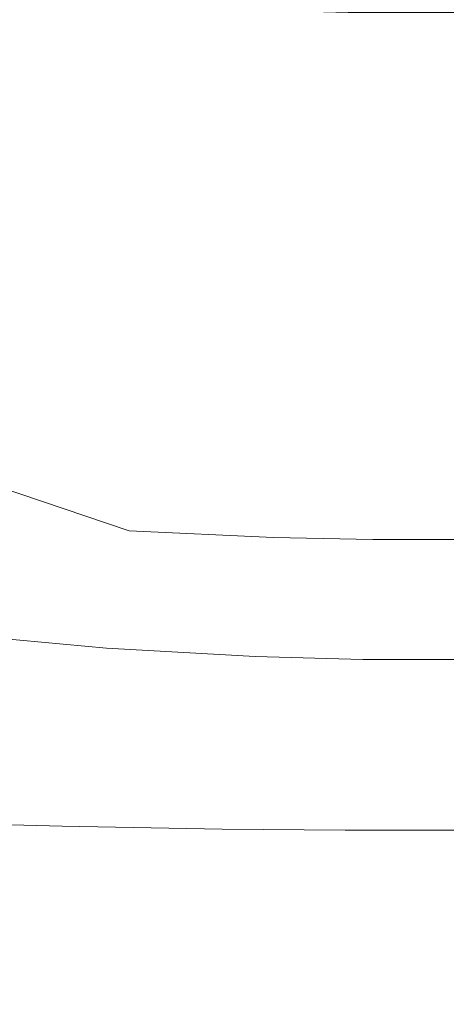
# Model space of a CAD drawing. Extents: x -181 to 181, y -509 to 0.
# Drawn here: x -24 to 0, y -482 to -428 of the extents above; entities that cross this region are included whole.
import ezdxf

# ---------------------------------------------------------------- set-up
doc = ezdxf.new("R2010")
doc.units = 0
doc.header["$LTSCALE"] = 500
doc.header["$MEASUREMENT"] = 0
doc.layers.add('EXC-CERAMIKA', color=7, linetype='Continuous')
doc.layers.add('EXC-DESKA', color=7, linetype='Continuous')

msp = doc.modelspace()

# ---------------------------------------------------------------- linework, layer by layer
at = {"layer": 'EXC-CERAMIKA', "lineweight": 0}
for points, invisible_edges in [([(-25.4, -418.378, -274.099), (-18.125, -430.688, -258.411), (-27.036, -430.229, -258.35), (-25.4, -418.378, -274.099)], 15), ([(-18.125, -430.688, -258.411), (-25.4, -418.378, -274.099), (-16.905, -418.797, -274.155), (-18.125, -430.688, -258.411)], 15), ([(-16.905, -418.797, -274.155), (-10.283, -430.977, -258.451), (-18.125, -430.688, -258.411), (-16.905, -418.797, -274.155)], 15), ([(-10.283, -430.977, -258.451), (-16.905, -418.797, -274.155), (-9.462, -419.071, -274.2), (-10.283, -430.977, -258.451)], 15), ([(-9.462, -419.071, -274.2), (-4.601, -431.074, -258.465), (-10.283, -430.977, -258.451), (-9.462, -419.071, -274.2)], 15), ([(-4.601, -431.074, -258.465), (-9.462, -419.071, -274.2), (-4.189, -419.162, -274.215), (-4.601, -431.074, -258.465)], 15), ([(-4.189, -419.162, -274.215), (4.601, -431.074, -258.465), (-4.601, -431.074, -258.465), (-4.189, -419.162, -274.215)], 15), ([(4.189, -419.162, -274.215), (4.601, -431.074, -258.465), (-4.189, -419.162, -274.215), (4.189, -419.162, -274.215)], 15), ([(-18.351, -439.714, -94.546), (-26.502, -425.863, -107.637), (-26.831, -438.916, -94.479), (-18.351, -439.714, -94.546)], 15), ([(-26.502, -425.863, -107.637), (-18.351, -439.714, -94.546), (-18.692, -426.742, -107.737), (-26.502, -425.863, -107.637)], 15), ([(-10.943, -440.114, -94.585), (-18.692, -426.742, -107.737), (-18.351, -439.714, -94.546), (-10.943, -440.114, -94.585)], 15), ([(-18.692, -426.742, -107.737), (-10.943, -440.114, -94.585), (-11.66, -427.203, -107.79), (-18.692, -426.742, -107.737)], 15), ([(-11.66, -427.203, -107.79), (-5.084, -440.247, -94.597), (-5.59, -427.357, -107.807), (-11.66, -427.203, -107.79)], 11), ([(-5.084, -440.247, -94.597), (-11.66, -427.203, -107.79), (-10.943, -440.114, -94.585), (-5.084, -440.247, -94.597)], 15), ([(-5.59, -427.357, -107.807), (-5.084, -440.247, -94.597), (5.59, -427.357, -107.807), (-5.59, -427.357, -107.807)], 11), ([(5.59, -427.357, -107.807), (-5.084, -440.247, -94.597), (5.084, -440.247, -94.597), (5.59, -427.357, -107.807)], 15), ([(-27.036, -430.229, -258.35), (-19.373, -442.076, -241.152), (-28.682, -441.631, -241.1), (-27.036, -430.229, -258.35)], 15), ([(-19.373, -442.076, -241.152), (-27.036, -430.229, -258.35), (-18.125, -430.688, -258.411), (-19.373, -442.076, -241.152)], 15), ([(-18.125, -430.688, -258.411), (-11.135, -442.34, -241.181), (-19.373, -442.076, -241.152), (-18.125, -430.688, -258.411)], 15), ([(-11.135, -442.34, -241.181), (-18.125, -430.688, -258.411), (-10.283, -430.977, -258.451), (-11.135, -442.34, -241.181)], 15), ([(-10.283, -430.977, -258.451), (-5.033, -442.428, -241.19), (-11.135, -442.34, -241.181), (-10.283, -430.977, -258.451)], 15), ([(-5.033, -442.428, -241.19), (-10.283, -430.977, -258.451), (-4.601, -431.074, -258.465), (-5.033, -442.428, -241.19)], 15), ([(-4.601, -431.074, -258.465), (5.033, -442.428, -241.19), (-5.033, -442.428, -241.19), (-4.601, -431.074, -258.465)], 15), ([(5.033, -442.428, -241.19), (-4.601, -431.074, -258.465), (4.601, -431.074, -258.465), (5.033, -442.428, -241.19)], 15), ([(-17.868, -448.781, -84.672), (-26.831, -438.916, -94.479), (-26.887, -448.038, -84.625), (-17.868, -448.781, -84.672)], 15), ([(-26.831, -438.916, -94.479), (-17.868, -448.781, -84.672), (-18.351, -439.714, -94.546), (-26.831, -438.916, -94.479)], 15), ([(-9.757, -453.776, -79.634), (-18.351, -439.714, -94.546), (-17.868, -448.781, -84.672), (-9.757, -453.776, -79.634)], 15), ([(-18.351, -439.714, -94.546), (-9.757, -453.776, -79.634), (-10.943, -440.114, -94.585), (-18.351, -439.714, -94.546)], 15), ([(-10.943, -440.114, -94.585), (-4.283, -453.893, -79.641), (-5.084, -440.247, -94.597), (-10.943, -440.114, -94.585)], 15), ([(-4.283, -453.893, -79.641), (-10.943, -440.114, -94.585), (-9.757, -453.776, -79.634), (-4.283, -453.893, -79.641)], 15), ([(4.283, -453.893, -79.641), (-5.084, -440.247, -94.597), (-4.283, -453.893, -79.641), (4.283, -453.893, -79.641)], 15), ([(4.283, -453.893, -79.641), (5.084, -440.247, -94.597), (-5.084, -440.247, -94.597), (4.283, -453.893, -79.641)], 15), ([(-28.682, -441.631, -241.1), (-20.612, -452.346, -223.7), (-30.259, -451.932, -223.667), (-28.682, -441.631, -241.1)], 15), ([(-20.612, -452.346, -223.7), (-28.682, -441.631, -241.1), (-19.373, -442.076, -241.152), (-20.612, -452.346, -223.7)], 15), ([(-19.373, -442.076, -241.152), (-11.994, -452.573, -223.72), (-20.612, -452.346, -223.7), (-19.373, -442.076, -241.152)], 15), ([(-11.994, -452.573, -223.72), (-19.373, -442.076, -241.152), (-11.135, -442.34, -241.181), (-11.994, -452.573, -223.72)], 15), ([(-11.135, -442.34, -241.181), (-5.473, -452.649, -223.727), (-11.994, -452.573, -223.72), (-11.135, -442.34, -241.181)], 15), ([(-5.473, -452.649, -223.727), (-11.135, -442.34, -241.181), (-5.033, -442.428, -241.19), (-5.473, -452.649, -223.727)], 15), ([(-5.033, -442.428, -241.19), (5.473, -452.649, -223.727), (-5.473, -452.649, -223.727), (-5.033, -442.428, -241.19)], 15), ([(5.473, -452.649, -223.727), (-5.033, -442.428, -241.19), (5.033, -442.428, -241.19), (5.473, -452.649, -223.727)], 15), ([(-17.614, -453.426, -79.613), (-26.887, -448.038, -84.625), (-26.913, -452.71, -79.583), (-17.614, -453.426, -79.613)], 15), ([(-26.887, -448.038, -84.625), (-17.614, -453.426, -79.613), (-17.868, -448.781, -84.672), (-26.887, -448.038, -84.625)], 15), ([(-9.757, -453.776, -79.634), (-17.868, -448.781, -84.672), (-17.614, -453.426, -79.613), (-9.757, -453.776, -79.634)], 15), ([(-30.259, -451.932, -223.667), (-21.869, -462.224, -204.279), (-31.88, -461.84, -204.265), (-30.259, -451.932, -223.667)], 15), ([(-21.869, -462.224, -204.279), (-30.259, -451.932, -223.667), (-20.612, -452.346, -223.7), (-21.869, -462.224, -204.279)], 15), ([(-20.612, -452.346, -223.7), (-12.851, -462.42, -204.292), (-21.869, -462.224, -204.279), (-20.612, -452.346, -223.7)], 15), ([(-12.851, -462.42, -204.292), (-20.612, -452.346, -223.7), (-11.994, -452.573, -223.72), (-12.851, -462.42, -204.292)], 15), ([(-17.641, -455.848, -77.172), (-26.913, -452.71, -79.583), (-27.084, -455.122, -77.158), (-17.641, -455.848, -77.172)], 15), ([(-26.913, -452.71, -79.583), (-17.641, -455.848, -77.172), (-17.614, -453.426, -79.613), (-26.913, -452.71, -79.583)], 14), ([(-11.994, -452.573, -223.72), (-5.907, -462.486, -204.296), (-12.851, -462.42, -204.292), (-11.994, -452.573, -223.72)], 15), ([(-5.907, -462.486, -204.296), (-11.994, -452.573, -223.72), (-5.473, -452.649, -223.727), (-5.907, -462.486, -204.296)], 15), ([(-5.473, -452.649, -223.727), (5.907, -462.486, -204.296), (-5.907, -462.486, -204.296), (-5.473, -452.649, -223.727)], 15), ([(5.907, -462.486, -204.296), (-5.473, -452.649, -223.727), (5.473, -452.649, -223.727), (5.907, -462.486, -204.296)], 15), ([(-9.701, -456.207, -77.186), (-17.614, -453.426, -79.613), (-17.641, -455.848, -77.172), (-9.701, -456.207, -77.186)], 15), ([(-17.614, -453.426, -79.613), (-9.701, -456.207, -77.186), (-9.757, -453.776, -79.634), (-17.614, -453.426, -79.613)], 15), ([(-9.757, -453.776, -79.634), (-4.233, -456.327, -77.191), (-4.283, -453.893, -79.641), (-9.757, -453.776, -79.634)], 15), ([(-4.233, -456.327, -77.191), (-9.757, -453.776, -79.634), (-9.701, -456.207, -77.186), (-4.233, -456.327, -77.191)], 15), ([(-4.233, -456.327, -77.191), (4.283, -453.893, -79.641), (-4.283, -453.893, -79.641), (-4.233, -456.327, -77.191)], 15), ([(4.283, -453.893, -79.641), (-4.233, -456.327, -77.191), (4.233, -456.327, -77.191), (4.283, -453.893, -79.641)], 15), ([(-17.999, -458.243, -75.152), (-27.084, -455.122, -77.158), (-27.575, -457.467, -75.154), (-17.999, -458.243, -75.152)], 15), ([(-27.084, -455.122, -77.158), (-17.999, -458.243, -75.152), (-17.641, -455.848, -77.172), (-27.084, -455.122, -77.158)], 15), ([(-9.971, -458.639, -75.158), (-17.641, -455.848, -77.172), (-17.999, -458.243, -75.152), (-9.971, -458.639, -75.158)], 15), ([(-17.641, -455.848, -77.172), (-9.971, -458.639, -75.158), (-9.701, -456.207, -77.186), (-17.641, -455.848, -77.172)], 11), ([(-4.377, -458.771, -75.16), (-9.701, -456.207, -77.186), (-9.971, -458.639, -75.158), (-4.377, -458.771, -75.16)], 15), ([(-9.701, -456.207, -77.186), (-4.377, -458.771, -75.16), (-4.233, -456.327, -77.191), (-9.701, -456.207, -77.186)], 11), ([(4.377, -458.771, -75.16), (-4.233, -456.327, -77.191), (-4.377, -458.771, -75.16), (4.377, -458.771, -75.16)], 15), ([(4.377, -458.771, -75.16), (4.233, -456.327, -77.191), (-4.233, -456.327, -77.191), (4.377, -458.771, -75.16)], 13), ([(-18.483, -460.446, -73.498), (-27.575, -457.467, -75.154), (-28.178, -459.606, -73.518), (-18.483, -460.446, -73.498)], 15), ([(-27.575, -457.467, -75.154), (-18.483, -460.446, -73.498), (-17.999, -458.243, -75.152), (-27.575, -457.467, -75.154)], 15), ([(-10.372, -460.885, -73.494), (-17.999, -458.243, -75.152), (-18.483, -460.446, -73.498), (-10.372, -460.885, -73.494)], 15), ([(-17.999, -458.243, -75.152), (-10.372, -460.885, -73.494), (-9.971, -458.639, -75.158), (-17.999, -458.243, -75.152)], 15), ([(-4.601, -461.032, -73.492), (-9.971, -458.639, -75.158), (-10.372, -460.885, -73.494), (-4.601, -461.032, -73.492)], 15), ([(-9.971, -458.639, -75.158), (-4.601, -461.032, -73.492), (-4.377, -458.771, -75.16), (-9.971, -458.639, -75.158)], 15), ([(-4.377, -458.771, -75.16), (-4.601, -461.032, -73.492), (4.377, -458.771, -75.16), (-4.377, -458.771, -75.16)], 15), ([(4.377, -458.771, -75.16), (-4.601, -461.032, -73.492), (4.601, -461.032, -73.492), (4.377, -458.771, -75.16)], 15), ([(-18.89, -462.29, -72.154), (-28.178, -459.606, -73.518), (-28.682, -461.4, -72.194), (-18.89, -462.29, -72.154)], 11), ([(-28.178, -459.606, -73.518), (-18.89, -462.29, -72.154), (-18.483, -460.446, -73.498), (-28.178, -459.606, -73.518)], 15), ([(-10.708, -462.761, -72.137), (-18.483, -460.446, -73.498), (-18.89, -462.29, -72.154), (-10.708, -462.761, -72.137)], 15), ([(-18.483, -460.446, -73.498), (-10.708, -462.761, -72.137), (-10.372, -460.885, -73.494), (-18.483, -460.446, -73.498)], 15), ([(-4.788, -462.918, -72.131), (-10.372, -460.885, -73.494), (-10.708, -462.761, -72.137), (-4.788, -462.918, -72.131)], 11), ([(-10.372, -460.885, -73.494), (-4.788, -462.918, -72.131), (-4.601, -461.032, -73.492), (-10.372, -460.885, -73.494)], 15), ([(4.601, -461.032, -73.492), (-4.788, -462.918, -72.131), (4.788, -462.918, -72.131), (4.601, -461.032, -73.492)], 13), ([(-4.788, -462.918, -72.131), (4.601, -461.032, -73.492), (-4.601, -461.032, -73.492), (-4.788, -462.918, -72.131)], 15), ([(-19.211, -464.003, -69.819), (-28.682, -461.4, -72.194), (-29.071, -463.105, -69.867), (-19.211, -464.003, -69.819)], 15), ([(-28.682, -461.4, -72.194), (-19.211, -464.003, -69.819), (-18.89, -462.29, -72.154), (-28.682, -461.4, -72.194)], 15), ([(-31.88, -461.84, -204.265), (-23.171, -472.44, -181.11), (-33.66, -472.062, -181.106), (-31.88, -461.84, -204.265)], 15), ([(-23.171, -472.44, -181.11), (-31.88, -461.84, -204.265), (-21.869, -462.224, -204.279), (-23.171, -472.44, -181.11)], 15), ([(-21.869, -462.224, -204.279), (-13.694, -472.628, -181.119), (-23.171, -472.44, -181.11), (-21.869, -462.224, -204.279)], 15), ([(-13.694, -472.628, -181.119), (-21.869, -462.224, -204.279), (-12.851, -462.42, -204.292), (-13.694, -472.628, -181.119)], 15), ([(-10.977, -464.483, -69.798), (-18.89, -462.29, -72.154), (-19.211, -464.003, -69.819), (-10.977, -464.483, -69.798)], 15), ([(-18.89, -462.29, -72.154), (-10.977, -464.483, -69.798), (-10.708, -462.761, -72.137), (-18.89, -462.29, -72.154)], 11), ([(-12.851, -462.42, -204.292), (-6.321, -472.69, -181.122), (-13.694, -472.628, -181.119), (-12.851, -462.42, -204.292)], 15), ([(-6.321, -472.69, -181.122), (-12.851, -462.42, -204.292), (-5.907, -462.486, -204.296), (-6.321, -472.69, -181.122)], 15), ([(-6.321, -472.69, -181.122), (-5.907, -462.486, -204.296), (5.907, -462.486, -204.296), (-6.321, -472.69, -181.122)], 15), ([(-6.321, -472.69, -181.122), (5.907, -462.486, -204.296), (6.321, -472.69, -181.122), (-6.321, -472.69, -181.122)], 15), ([(-19.441, -465.814, -65.19), (-29.071, -463.105, -69.867), (-29.329, -464.976, -65.222), (-19.441, -465.814, -65.19)], 15), ([(-29.071, -463.105, -69.867), (-19.441, -465.814, -65.19), (-19.211, -464.003, -69.819), (-29.071, -463.105, -69.867)], 15), ([(-4.939, -464.643, -69.791), (-10.708, -462.761, -72.137), (-10.977, -464.483, -69.798), (-4.939, -464.643, -69.791)], 15), ([(-10.708, -462.761, -72.137), (-4.939, -464.643, -69.791), (-4.788, -462.918, -72.131), (-10.708, -462.761, -72.137)], 15), ([(4.939, -464.643, -69.791), (-4.788, -462.918, -72.131), (-4.939, -464.643, -69.791), (4.939, -464.643, -69.791)], 15), ([(4.939, -464.643, -69.791), (4.788, -462.918, -72.131), (-4.788, -462.918, -72.131), (4.939, -464.643, -69.791)], 15), ([(-11.175, -466.266, -65.187), (-19.211, -464.003, -69.819), (-19.441, -465.814, -65.19), (-11.175, -466.266, -65.187)], 15), ([(-19.211, -464.003, -69.819), (-11.175, -466.266, -65.187), (-10.977, -464.483, -69.798), (-19.211, -464.003, -69.819)], 15), ([(-5.052, -466.417, -65.186), (-10.977, -464.483, -69.798), (-11.175, -466.266, -65.187), (-5.052, -466.417, -65.186)], 15), ([(-10.977, -464.483, -69.798), (-5.052, -466.417, -65.186), (-4.939, -464.643, -69.791), (-10.977, -464.483, -69.798)], 15), ([(-4.939, -464.643, -69.791), (-5.052, -466.417, -65.186), (4.939, -464.643, -69.791), (-4.939, -464.643, -69.791)], 15), ([(4.939, -464.643, -69.791), (-5.052, -466.417, -65.186), (5.052, -466.417, -65.186), (4.939, -464.643, -69.791)], 15), ([(-19.461, -467.474, -58.871), (-29.329, -464.976, -65.222), (-29.377, -466.717, -58.891), (-19.461, -467.474, -58.871)], 15), ([(-29.329, -464.976, -65.222), (-19.461, -467.474, -58.871), (-19.441, -465.814, -65.19), (-29.329, -464.976, -65.222)], 15), ([(-11.178, -467.893, -58.878), (-19.441, -465.814, -65.19), (-19.461, -467.474, -58.871), (-11.178, -467.893, -58.878)], 15), ([(-19.441, -465.814, -65.19), (-11.178, -467.893, -58.878), (-11.175, -466.266, -65.187), (-19.441, -465.814, -65.19)], 15), ([(-5.05, -468.032, -58.88), (-11.175, -466.266, -65.187), (-11.178, -467.893, -58.878), (-5.05, -468.032, -58.88)], 15), ([(-11.175, -466.266, -65.187), (-5.05, -468.032, -58.88), (-5.052, -466.417, -65.186), (-11.175, -466.266, -65.187)], 15), ([(5.05, -468.032, -58.88), (-5.052, -466.417, -65.186), (-5.05, -468.032, -58.88), (5.05, -468.032, -58.88)], 15), ([(5.05, -468.032, -58.88), (5.052, -466.417, -65.186), (-5.052, -466.417, -65.186), (5.05, -468.032, -58.88)], 15), ([(-29.377, -466.717, -58.891), (-19.153, -468.735, -51.466), (-19.461, -467.474, -58.871), (-29.377, -466.717, -58.891)], 15), ([(-19.153, -468.735, -51.466), (-29.377, -466.717, -58.891), (-29.135, -468.032, -51.508), (-19.153, -468.735, -51.466)], 15), ([(-20.139, -468.09, -26.864), (-29.867, -467.424, -30.853), (-30.096, -467.697, -26.884), (-20.139, -468.09, -26.864)], 15), ([(-20.003, -467.848, -30.823), (-29.751, -467.629, -32.799), (-29.867, -467.424, -30.853), (-20.003, -467.848, -30.823)], 15), ([(-29.867, -467.424, -30.853), (-20.139, -468.09, -26.864), (-20.003, -467.848, -30.823), (-29.867, -467.424, -30.853)], 15), ([(-10.86, -469.141, -51.444), (-19.461, -467.474, -58.871), (-19.153, -468.735, -51.466), (-10.86, -469.141, -51.444)], 15), ([(-19.461, -467.474, -58.871), (-10.86, -469.141, -51.444), (-11.178, -467.893, -58.878), (-19.461, -467.474, -58.871)], 15), ([(-20.465, -468.817, -19.353), (-30.096, -467.697, -26.884), (-30.511, -468.485, -19.363), (-20.465, -468.817, -19.353)], 15), ([(-30.096, -467.697, -26.884), (-20.465, -468.817, -19.353), (-20.139, -468.09, -26.864), (-30.096, -467.697, -26.884)], 15), ([(-29.751, -467.629, -32.799), (-20.003, -467.848, -30.823), (-19.961, -468.093, -32.767), (-29.751, -467.629, -32.799)], 15), ([(-19.961, -468.093, -32.767), (-29.676, -468.275, -34.253), (-29.751, -467.629, -32.799), (-19.961, -468.093, -32.767)], 15), ([(-29.676, -468.275, -34.253), (-19.961, -468.093, -32.767), (-19.919, -468.829, -34.229), (-29.676, -468.275, -34.253)], 15), ([(-29.135, -468.032, -51.508), (-18.881, -469.579, -44.976), (-19.153, -468.735, -51.466), (-29.135, -468.032, -51.508)], 15), ([(-18.881, -469.579, -44.976), (-29.135, -468.032, -51.508), (-28.906, -468.907, -45.043), (-18.881, -469.579, -44.976)], 15), ([(-12.012, -469.014, -19.347), (-20.139, -468.09, -26.864), (-20.465, -468.817, -19.353), (-12.012, -469.014, -19.347)], 15), ([(-11.779, -468.339, -26.851), (-20.003, -467.848, -30.823), (-20.139, -468.09, -26.864), (-11.779, -468.339, -26.851)], 15), ([(-20.139, -468.09, -26.864), (-12.012, -469.014, -19.347), (-11.779, -468.339, -26.851), (-20.139, -468.09, -26.864)], 15), ([(-20.003, -467.848, -30.823), (-11.779, -468.339, -26.851), (-11.73, -468.129, -30.806), (-20.003, -467.848, -30.823)], 15), ([(-11.73, -468.129, -30.806), (-19.961, -468.093, -32.767), (-20.003, -467.848, -30.823), (-11.73, -468.129, -30.806)], 15), ([(-19.961, -468.093, -32.767), (-11.73, -468.129, -30.806), (-11.755, -468.405, -32.747), (-19.961, -468.093, -32.767)], 15), ([(-11.755, -468.405, -32.747), (-19.919, -468.829, -34.229), (-19.961, -468.093, -32.767), (-11.755, -468.405, -32.747)], 15), ([(-11.178, -467.893, -58.878), (-4.858, -469.277, -51.437), (-5.05, -468.032, -58.88), (-11.178, -467.893, -58.878)], 15), ([(-4.858, -469.277, -51.437), (-11.178, -467.893, -58.878), (-10.86, -469.141, -51.444), (-4.858, -469.277, -51.437)], 15), ([(-5.05, -468.032, -58.88), (-4.858, -469.277, -51.437), (5.05, -468.032, -58.88), (-5.05, -468.032, -58.88)], 15), ([(5.05, -468.032, -58.88), (-4.858, -469.277, -51.437), (4.858, -469.277, -51.437), (5.05, -468.032, -58.88)], 15), ([(-20.806, -469.681, -11.736), (-30.511, -468.485, -19.363), (-30.937, -469.407, -11.737), (-20.806, -469.681, -11.736)], 15), ([(-30.511, -468.485, -19.363), (-20.806, -469.681, -11.736), (-20.465, -468.817, -19.353), (-30.511, -468.485, -19.363)], 15), ([(-19.919, -468.829, -34.229), (-29.587, -468.973, -35.644), (-29.676, -468.275, -34.253), (-19.919, -468.829, -34.229)], 15), ([(-19.919, -468.829, -34.229), (-11.755, -468.405, -32.747), (-11.744, -469.187, -34.214), (-19.919, -468.829, -34.229)], 15), ([(-5.517, -469.08, -19.344), (-11.779, -468.339, -26.851), (-12.012, -469.014, -19.347), (-5.517, -469.08, -19.344)], 15), ([(-11.779, -468.339, -26.851), (-5.383, -468.223, -30.8), (-11.73, -468.129, -30.806), (-11.779, -468.339, -26.851)], 15), ([(-5.383, -468.223, -30.8), (-11.779, -468.339, -26.851), (-5.395, -468.422, -26.847), (-5.383, -468.223, -30.8)], 15), ([(-11.779, -468.339, -26.851), (-5.517, -469.08, -19.344), (-5.395, -468.422, -26.847), (-11.779, -468.339, -26.851)], 15), ([(-11.73, -468.129, -30.806), (-5.412, -468.509, -32.741), (-11.755, -468.405, -32.747), (-11.73, -468.129, -30.806)], 15), ([(-11.755, -468.405, -32.747), (-5.412, -469.306, -34.209), (-11.744, -469.187, -34.214), (-11.755, -468.405, -32.747)], 15), ([(-5.412, -469.306, -34.209), (-11.755, -468.405, -32.747), (-5.412, -468.509, -32.741), (-5.412, -469.306, -34.209)], 15), ([(-5.412, -468.509, -32.741), (-11.73, -468.129, -30.806), (-5.383, -468.223, -30.8), (-5.412, -468.509, -32.741)], 15), ([(-5.395, -468.422, -26.847), (-5.517, -469.08, -19.344), (5.395, -468.422, -26.847), (-5.395, -468.422, -26.847)], 15), ([(5.395, -468.422, -26.847), (-5.517, -469.08, -19.344), (5.516, -469.08, -19.344), (5.395, -468.422, -26.847)], 15), ([(-5.383, -468.223, -30.8), (5.412, -468.509, -32.741), (-5.412, -468.509, -32.741), (-5.383, -468.223, -30.8)], 15), ([(-5.412, -469.306, -34.209), (-5.412, -468.509, -32.741), (5.412, -468.509, -32.741), (-5.412, -469.306, -34.209)], 15), ([(-5.412, -469.306, -34.209), (5.412, -468.509, -32.741), (5.412, -469.306, -34.209), (-5.412, -469.306, -34.209)], 15), ([(-5.383, -468.223, -30.8), (-5.395, -468.422, -26.847), (5.395, -468.422, -26.847), (-5.383, -468.223, -30.8)], 15), ([(5.383, -468.223, -30.8), (5.412, -468.509, -32.741), (-5.383, -468.223, -30.8), (5.383, -468.223, -30.8)], 15), ([(-5.383, -468.223, -30.8), (5.395, -468.422, -26.847), (5.383, -468.223, -30.8), (-5.383, -468.223, -30.8)], 15), ([(-29.587, -468.973, -35.644), (-19.919, -468.829, -34.229), (-19.819, -469.613, -35.625), (-29.587, -468.973, -35.644)], 15), ([(-19.819, -469.613, -35.625), (-29.428, -469.332, -37.399), (-29.587, -468.973, -35.644), (-19.819, -469.613, -35.625)], 15), ([(-19.005, -469.992, -41.404), (-28.906, -468.907, -45.043), (-28.991, -469.328, -41.467), (-19.005, -469.992, -41.404)], 15), ([(-28.906, -468.907, -45.043), (-19.005, -469.992, -41.404), (-18.881, -469.579, -44.976), (-28.906, -468.907, -45.043)], 15), ([(-12.262, -469.835, -11.734), (-20.465, -468.817, -19.353), (-20.806, -469.681, -11.736), (-12.262, -469.835, -11.734)], 15), ([(-20.465, -468.817, -19.353), (-12.262, -469.835, -11.734), (-12.012, -469.014, -19.347), (-20.465, -468.817, -19.353)], 15), ([(-11.744, -469.187, -34.214), (-19.819, -469.613, -35.625), (-19.919, -468.829, -34.229), (-11.744, -469.187, -34.214)], 15), ([(-10.591, -469.986, -44.922), (-19.153, -468.735, -51.466), (-18.881, -469.579, -44.976), (-10.591, -469.986, -44.922)], 15), ([(-19.153, -468.735, -51.466), (-10.591, -469.986, -44.922), (-10.86, -469.141, -51.444), (-19.153, -468.735, -51.466)], 15), ([(-5.649, -469.886, -11.733), (-12.012, -469.014, -19.347), (-12.262, -469.835, -11.734), (-5.649, -469.886, -11.733)], 15), ([(-12.012, -469.014, -19.347), (-5.649, -469.886, -11.733), (-5.517, -469.08, -19.344), (-12.012, -469.014, -19.347)], 15), ([(-10.86, -469.141, -51.444), (-4.697, -470.121, -44.905), (-4.858, -469.277, -51.437), (-10.86, -469.141, -51.444)], 15), ([(-4.697, -470.121, -44.905), (-10.86, -469.141, -51.444), (-10.591, -469.986, -44.922), (-4.697, -470.121, -44.905)], 15), ([(-5.649, -469.886, -11.733), (5.516, -469.08, -19.344), (-5.517, -469.08, -19.344), (-5.649, -469.886, -11.733)], 15), ([(5.516, -469.08, -19.344), (-5.649, -469.886, -11.733), (5.649, -469.886, -11.733), (5.516, -469.08, -19.344)], 15), ([(-31.199, -470.08, -7.456), (-20.806, -469.681, -11.736), (-30.937, -469.407, -11.737), (-31.199, -470.08, -7.456)], 15), ([(-20.806, -469.681, -11.736), (-31.199, -470.08, -7.456), (-20.989, -470.337, -7.457), (-20.806, -469.681, -11.736)], 15), ([(-19.602, -470, -37.37), (-29.222, -469.426, -39.385), (-29.428, -469.332, -37.399), (-19.602, -470, -37.37)], 15), ([(-29.428, -469.332, -37.399), (-19.819, -469.613, -35.625), (-19.602, -470, -37.37), (-29.428, -469.332, -37.399)], 15), ([(-19.316, -470.092, -39.338), (-28.991, -469.328, -41.467), (-29.222, -469.426, -39.385), (-19.316, -470.092, -39.338)], 15), ([(-29.222, -469.426, -39.385), (-19.602, -470, -37.37), (-19.316, -470.092, -39.338), (-29.222, -469.426, -39.385)], 15), ([(-28.991, -469.328, -41.467), (-19.316, -470.092, -39.338), (-19.005, -469.992, -41.404), (-28.991, -469.328, -41.467)], 15), ([(-20.989, -470.337, -7.457), (-12.262, -469.835, -11.734), (-20.806, -469.681, -11.736), (-20.989, -470.337, -7.457)], 15), ([(-19.819, -469.613, -35.625), (-11.744, -469.187, -34.214), (-11.645, -470.01, -35.612), (-19.819, -469.613, -35.625)], 15), ([(-11.645, -470.01, -35.612), (-19.602, -470, -37.37), (-19.819, -469.613, -35.625), (-11.645, -470.01, -35.612)], 15), ([(-10.738, -470.399, -41.35), (-18.881, -469.579, -44.976), (-19.005, -469.992, -41.404), (-10.738, -470.399, -41.35)], 15), ([(-18.881, -469.579, -44.976), (-10.738, -470.399, -41.35), (-10.591, -469.986, -44.922), (-18.881, -469.579, -44.976)], 15), ([(-5.352, -470.143, -35.608), (-11.744, -469.187, -34.214), (-5.412, -469.306, -34.209), (-5.352, -470.143, -35.608)], 15), ([(-11.744, -469.187, -34.214), (-5.352, -470.143, -35.608), (-11.645, -470.01, -35.612), (-11.744, -469.187, -34.214)], 15), ([(-5.412, -469.306, -34.209), (5.352, -470.143, -35.608), (-5.352, -470.143, -35.608), (-5.412, -469.306, -34.209)], 15), ([(5.412, -469.306, -34.209), (5.352, -470.143, -35.608), (-5.412, -469.306, -34.209), (5.412, -469.306, -34.209)], 15), ([(4.697, -470.121, -44.905), (-4.858, -469.277, -51.437), (-4.697, -470.121, -44.905), (4.697, -470.121, -44.905)], 15), ([(4.697, -470.121, -44.905), (4.858, -469.277, -51.437), (-4.858, -469.277, -51.437), (4.697, -470.121, -44.905)], 15), ([(-31.371, -470.624, -5.27), (-20.989, -470.337, -7.457), (-31.199, -470.08, -7.456), (-31.371, -470.624, -5.27)], 15), ([(-12.262, -469.835, -11.734), (-20.989, -470.337, -7.457), (-12.363, -470.481, -7.456), (-12.262, -469.835, -11.734)], 15), ([(-19.602, -470, -37.37), (-11.645, -470.01, -35.612), (-11.405, -470.41, -37.348), (-19.602, -470, -37.37)], 15), ([(-11.405, -470.41, -37.348), (-19.316, -470.092, -39.338), (-19.602, -470, -37.37), (-11.405, -470.41, -37.348)], 15), ([(-11.082, -470.501, -39.301), (-19.005, -469.992, -41.404), (-19.316, -470.092, -39.338), (-11.082, -470.501, -39.301)], 15), ([(-19.316, -470.092, -39.338), (-11.405, -470.41, -37.348), (-11.082, -470.501, -39.301), (-19.316, -470.092, -39.338)], 15), ([(-19.005, -469.992, -41.404), (-11.082, -470.501, -39.301), (-10.738, -470.399, -41.35), (-19.005, -469.992, -41.404)], 15), ([(-5.693, -470.529, -7.455), (-12.262, -469.835, -11.734), (-12.363, -470.481, -7.456), (-5.693, -470.529, -7.455)], 15), ([(-12.262, -469.835, -11.734), (-5.693, -470.529, -7.455), (-5.649, -469.886, -11.733), (-12.262, -469.835, -11.734)], 15), ([(-5.352, -470.143, -35.608), (-11.405, -470.41, -37.348), (-11.645, -470.01, -35.612), (-5.352, -470.143, -35.608)], 15), ([(-11.405, -470.41, -37.348), (-5.352, -470.143, -35.608), (-5.203, -470.546, -37.341), (-11.405, -470.41, -37.348)], 15), ([(-4.789, -470.535, -41.333), (-10.591, -469.986, -44.922), (-10.738, -470.399, -41.35), (-4.789, -470.535, -41.333)], 15), ([(-10.591, -469.986, -44.922), (-4.789, -470.535, -41.333), (-4.697, -470.121, -44.905), (-10.591, -469.986, -44.922)], 15), ([(5.649, -469.886, -11.733), (-5.693, -470.529, -7.455), (5.693, -470.529, -7.455), (5.649, -469.886, -11.733)], 15), ([(-5.693, -470.529, -7.455), (5.649, -469.886, -11.733), (-5.649, -469.886, -11.733), (-5.693, -470.529, -7.455)], 15), ([(5.352, -470.143, -35.608), (-5.203, -470.546, -37.341), (-5.352, -470.143, -35.608), (5.352, -470.143, -35.608)], 15), ([(-5.203, -470.546, -37.341), (5.352, -470.143, -35.608), (5.203, -470.546, -37.341), (-5.203, -470.546, -37.341)], 15), ([(4.789, -470.535, -41.333), (-4.697, -470.121, -44.905), (-4.789, -470.535, -41.333), (4.789, -470.535, -41.333)], 15), ([(-4.697, -470.121, -44.905), (4.789, -470.535, -41.333), (4.697, -470.121, -44.905), (-4.697, -470.121, -44.905)], 15), ([(-31.527, -471.159, -3.933), (-21.092, -470.884, -5.27), (-31.371, -470.624, -5.27), (-31.527, -471.159, -3.933)], 15), ([(-20.989, -470.337, -7.457), (-31.371, -470.624, -5.27), (-21.092, -470.884, -5.27), (-20.989, -470.337, -7.457)], 15), ([(-21.092, -470.884, -5.27), (-12.363, -470.481, -7.456), (-20.989, -470.337, -7.457), (-21.092, -470.884, -5.27)], 15), ([(-12.363, -470.481, -7.456), (-21.092, -470.884, -5.27), (-12.396, -471.033, -5.269), (-12.363, -470.481, -7.456)], 15), ([(-5.698, -471.082, -5.269), (-12.363, -470.481, -7.456), (-12.396, -471.033, -5.269), (-5.698, -471.082, -5.269)], 15), ([(-12.363, -470.481, -7.456), (-5.698, -471.082, -5.269), (-5.693, -470.529, -7.455), (-12.363, -470.481, -7.456)], 15), ([(-5.203, -470.546, -37.341), (-11.082, -470.501, -39.301), (-11.405, -470.41, -37.348), (-5.203, -470.546, -37.341)], 15), ([(-5.003, -470.637, -39.289), (-10.738, -470.399, -41.35), (-11.082, -470.501, -39.301), (-5.003, -470.637, -39.289)], 15), ([(-11.082, -470.501, -39.301), (-5.203, -470.546, -37.341), (-5.003, -470.637, -39.289), (-11.082, -470.501, -39.301)], 15), ([(-10.738, -470.399, -41.35), (-5.003, -470.637, -39.289), (-4.789, -470.535, -41.333), (-10.738, -470.399, -41.35)], 15), ([(-5.698, -471.082, -5.269), (5.693, -470.529, -7.455), (-5.693, -470.529, -7.455), (-5.698, -471.082, -5.269)], 15), ([(5.693, -470.529, -7.455), (-5.698, -471.082, -5.269), (5.698, -471.082, -5.269), (5.693, -470.529, -7.455)], 15), ([(5.203, -470.546, -37.341), (-5.003, -470.637, -39.289), (-5.203, -470.546, -37.341), (5.203, -470.546, -37.341)], 15), ([(-4.789, -470.535, -41.333), (-5.003, -470.637, -39.289), (4.789, -470.535, -41.333), (-4.789, -470.535, -41.333)], 15), ([(4.789, -470.535, -41.333), (-5.003, -470.637, -39.289), (5.003, -470.637, -39.289), (4.789, -470.535, -41.333)], 15), ([(5.203, -470.546, -37.341), (5.003, -470.637, -39.289), (-5.003, -470.637, -39.289), (5.203, -470.546, -37.341)], 15), ([(-31.706, -471.822, -3.08), (-21.196, -471.42, -3.932), (-31.527, -471.159, -3.933), (-31.706, -471.822, -3.08)], 15), ([(-21.092, -470.884, -5.27), (-31.527, -471.159, -3.933), (-21.196, -471.42, -3.932), (-21.092, -470.884, -5.27)], 15), ([(-21.196, -471.42, -3.932), (-12.396, -471.033, -5.269), (-21.092, -470.884, -5.27), (-21.196, -471.42, -3.932)], 15), ([(-12.396, -471.033, -5.269), (-21.196, -471.42, -3.932), (-12.444, -471.573, -3.931), (-12.396, -471.033, -5.269)], 15), ([(-12.444, -471.573, -3.931), (-5.698, -471.082, -5.269), (-12.396, -471.033, -5.269), (-12.444, -471.573, -3.931)], 15), ([(-5.698, -471.082, -5.269), (-12.444, -471.573, -3.931), (-5.716, -471.623, -3.931), (-5.698, -471.082, -5.269)], 15), ([(5.716, -471.623, -3.931), (-5.698, -471.082, -5.269), (-5.716, -471.623, -3.931), (5.716, -471.623, -3.931)], 15), ([(-5.698, -471.082, -5.269), (5.716, -471.623, -3.931), (5.698, -471.082, -5.269), (-5.698, -471.082, -5.269)], 15), ([(-31.95, -472.752, -2.35), (-21.328, -472.085, -3.08), (-31.706, -471.822, -3.08), (-31.95, -472.752, -2.35)], 15), ([(-21.196, -471.42, -3.932), (-31.706, -471.822, -3.08), (-21.328, -472.085, -3.08), (-21.196, -471.42, -3.932)], 13), ([(-21.328, -472.085, -3.08), (-12.444, -471.573, -3.931), (-21.196, -471.42, -3.932), (-21.328, -472.085, -3.08)], 15), ([(-12.444, -471.573, -3.931), (-21.328, -472.085, -3.08), (-12.518, -472.24, -3.079), (-12.444, -471.573, -3.931)], 13), ([(-12.518, -472.24, -3.079), (-5.716, -471.623, -3.931), (-12.444, -471.573, -3.931), (-12.518, -472.24, -3.079)], 15), ([(-5.716, -471.623, -3.931), (-12.518, -472.24, -3.079), (-5.749, -472.291, -3.079), (-5.716, -471.623, -3.931)], 15), ([(5.749, -472.291, -3.079), (-5.716, -471.623, -3.931), (-5.749, -472.291, -3.079), (5.749, -472.291, -3.079)], 15), ([(-5.716, -471.623, -3.931), (5.749, -472.291, -3.079), (5.716, -471.623, -3.931), (-5.716, -471.623, -3.931)], 15), ([(-24.465, -482.019, -155.875), (-33.66, -472.062, -181.106), (-23.171, -472.44, -181.11), (-24.465, -482.019, -155.875)], 15), ([(-21.328, -472.085, -3.08), (-31.95, -472.752, -2.35), (-21.514, -473.016, -2.35), (-21.328, -472.085, -3.08)], 15), ([(-21.514, -473.016, -2.35), (-12.518, -472.24, -3.079), (-21.328, -472.085, -3.08), (-21.514, -473.016, -2.35)], 15), ([(-12.518, -472.24, -3.079), (-21.514, -473.016, -2.35), (-12.631, -473.174, -2.349), (-12.518, -472.24, -3.079)], 15), ([(-12.631, -473.174, -2.349), (-5.749, -472.291, -3.079), (-12.518, -472.24, -3.079), (-12.631, -473.174, -2.349)], 13), ([(-5.749, -472.291, -3.079), (-12.631, -473.174, -2.349), (-5.802, -473.226, -2.349), (-5.749, -472.291, -3.079)], 15), ([(5.802, -473.226, -2.349), (-5.749, -472.291, -3.079), (-5.802, -473.226, -2.349), (5.802, -473.226, -2.349)], 15), ([(-5.749, -472.291, -3.079), (5.802, -473.226, -2.349), (5.749, -472.291, -3.079), (-5.749, -472.291, -3.079)], 11), ([(-32.24, -473.877, -1.787), (-21.514, -473.016, -2.35), (-31.95, -472.752, -2.35), (-32.24, -473.877, -1.787)], 15), ([(-23.171, -472.44, -181.11), (-14.523, -482.209, -155.881), (-24.465, -482.019, -155.875), (-23.171, -472.44, -181.11)], 15), ([(-14.523, -482.209, -155.881), (-23.171, -472.44, -181.11), (-13.694, -472.628, -181.119), (-14.523, -482.209, -155.881)], 15), ([(-13.694, -472.628, -181.119), (-6.725, -482.273, -155.882), (-14.523, -482.209, -155.881), (-13.694, -472.628, -181.119)], 15), ([(-6.725, -482.273, -155.882), (-13.694, -472.628, -181.119), (-6.321, -472.69, -181.122), (-6.725, -482.273, -155.882)], 15), ([(-6.321, -472.69, -181.122), (6.725, -482.273, -155.882), (-6.725, -482.273, -155.882), (-6.321, -472.69, -181.122)], 15), ([(6.321, -472.69, -181.122), (6.725, -482.273, -155.882), (-6.321, -472.69, -181.122), (6.321, -472.69, -181.122)], 15), ([(-21.514, -473.016, -2.35), (-32.24, -473.877, -1.787), (-21.739, -474.143, -1.787), (-21.514, -473.016, -2.35)], 15), ([(-21.739, -474.143, -1.787), (-12.631, -473.174, -2.349), (-21.514, -473.016, -2.35), (-21.739, -474.143, -1.787)], 15), ([(-12.631, -473.174, -2.349), (-21.739, -474.143, -1.787), (-12.774, -474.303, -1.786), (-12.631, -473.174, -2.349)], 15), ([(-12.774, -474.303, -1.786), (-5.802, -473.226, -2.349), (-12.631, -473.174, -2.349), (-12.774, -474.303, -1.786)], 15), ([(-5.802, -473.226, -2.349), (-12.774, -474.303, -1.786), (-5.872, -474.356, -1.786), (-5.802, -473.226, -2.349)], 15), ([(5.872, -474.356, -1.786), (-5.802, -473.226, -2.349), (-5.872, -474.356, -1.786), (5.872, -474.356, -1.786)], 15), ([(-5.802, -473.226, -2.349), (5.872, -474.356, -1.786), (5.802, -473.226, -2.349), (-5.802, -473.226, -2.349)], 15), ([(-32.557, -475.127, -1.436), (-21.739, -474.143, -1.787), (-32.24, -473.877, -1.787), (-32.557, -475.127, -1.436)], 15), ([(-21.739, -474.143, -1.787), (-32.557, -475.127, -1.436), (-21.991, -475.394, -1.436), (-21.739, -474.143, -1.787)], 15), ([(-21.991, -475.394, -1.436), (-12.774, -474.303, -1.786), (-21.739, -474.143, -1.787), (-21.991, -475.394, -1.436)], 15), ([(-12.774, -474.303, -1.786), (-21.991, -475.394, -1.436), (-12.938, -475.556, -1.436), (-12.774, -474.303, -1.786)], 15), ([(-12.938, -475.556, -1.436), (-5.872, -474.356, -1.786), (-12.774, -474.303, -1.786), (-12.938, -475.556, -1.436)], 15), ([(-5.872, -474.356, -1.786), (-12.938, -475.556, -1.436), (-5.953, -475.61, -1.436), (-5.872, -474.356, -1.786)], 15), ([(-5.872, -474.356, -1.786), (-5.953, -475.61, -1.436), (5.953, -475.61, -1.436), (-5.872, -474.356, -1.786)], 15), ([(-5.872, -474.356, -1.786), (5.953, -475.61, -1.436), (5.872, -474.356, -1.786), (-5.872, -474.356, -1.786)], 15), ([(-33.245, -477.883, -1.252), (-21.991, -475.394, -1.436), (-32.557, -475.127, -1.436), (-33.245, -477.883, -1.252)], 15), ([(-21.991, -475.394, -1.436), (-33.245, -477.883, -1.252), (-13.315, -478.343, -1.252), (-21.991, -475.394, -1.436)], 15), ([(-13.315, -478.343, -1.252), (-12.938, -475.556, -1.436), (-21.991, -475.394, -1.436), (-13.315, -478.343, -1.252)], 15), ([(-13.315, -478.343, -1.252), (-5.953, -475.61, -1.436), (-12.938, -475.556, -1.436), (-13.315, -478.343, -1.252)], 15), ([(-5.953, -475.61, -1.436), (-13.315, -478.343, -1.252), (-6.142, -478.401, -1.252), (-5.953, -475.61, -1.436)], 15), ([(-6.142, -478.401, -1.252), (5.953, -475.61, -1.436), (-5.953, -475.61, -1.436), (-6.142, -478.401, -1.252)], 15), ([(5.953, -475.61, -1.436), (-6.142, -478.401, -1.252), (6.142, -478.401, -1.252), (5.953, -475.61, -1.436)], 15), ([(-33.245, -477.883, -1.252), (-23.697, -483.866, -1.191), (-13.315, -478.343, -1.252), (-33.245, -477.883, -1.252)], 15), ([(-13.315, -478.343, -1.252), (-23.697, -483.866, -1.191), (-6.142, -478.401, -1.252), (-13.315, -478.343, -1.252)], 15), ([(6.536, -484.141, -1.191), (-6.142, -478.401, -1.252), (-23.697, -483.866, -1.191), (6.536, -484.141, -1.191)], 15), ([(-6.142, -478.401, -1.252), (6.536, -484.141, -1.191), (6.142, -478.401, -1.252), (-6.142, -478.401, -1.252)], 15)]:
    msp.add_3dface(points, dxfattribs=dict(at, invisible_edges=invisible_edges))
at = {"layer": 'EXC-DESKA', "lineweight": 0, "invisible_edges": 15}
for points in [[(114.952, -468.503, 25.999), (19.803, -288.846, 28.483), (-20.885, -370.189, 27.358), (114.952, -468.503, 25.999)], [(-41.703, -428.237, 26.556), (-20.885, -370.189, 27.358), (-97.816, -424.072, 26.613), (-41.703, -428.237, 26.556)], [(-20.885, -370.189, 27.358), (-41.703, -428.237, 26.556), (20.818, -461.888, 26.09), (-20.885, -370.189, 27.358)], [(41.359, -428.237, 26.556), (114.952, -468.503, 25.999), (-20.885, -370.189, 27.358), (41.359, -428.237, 26.556)], [(-20.885, -370.189, 27.358), (20.818, -461.888, 26.09), (41.359, -428.237, 26.556), (-20.885, -370.189, 27.358)], [(-20.766, -390.479, 22.508), (-60.128, -433.909, 22.031), (-40.463, -376.301, 22.663), (-20.766, -390.479, 22.508)], [(20.499, -449.833, 21.859), (-20.766, -390.479, 22.508), (59.302, -389.876, 22.514), (20.499, -449.833, 21.859)], [(-60.128, -433.909, 22.031), (-20.766, -390.479, 22.508), (-41.478, -474.151, 21.591), (-60.128, -433.909, 22.031)], [(-41.478, -474.151, 21.591), (-20.766, -390.479, 22.508), (20.499, -449.833, 21.859), (-41.478, -474.151, 21.591)], [(-41.703, -428.237, 26.556), (-43.429, -501.768, 25.539), (-22.098, -502.064, 25.535), (-41.703, -428.237, 26.556)], [(-41.703, -428.237, 26.556), (-22.098, -502.064, 25.535), (-0.39, -502.108, 25.534), (-41.703, -428.237, 26.556)], [(-41.703, -428.237, 26.556), (-0.39, -502.108, 25.534), (20.818, -461.888, 26.09), (-41.703, -428.237, 26.556)], [(20.499, -449.833, 21.859), (41.133, -474.151, 21.591), (-41.478, -474.151, 21.591), (20.499, -449.833, 21.859)], [(42.282, -492.247, 25.671), (20.818, -461.888, 26.09), (-0.39, -502.108, 25.534), (42.282, -492.247, 25.671)], [(-42.214, -496.466, 21.346), (-41.478, -474.151, 21.591), (-21.551, -496.75, 21.344), (-42.214, -496.466, 21.346)], [(-0.39, -496.791, 21.344), (-21.551, -496.75, 21.344), (-41.478, -474.151, 21.591), (-0.39, -496.791, 21.344)], [(-41.478, -474.151, 21.591), (41.133, -474.151, 21.591), (-0.39, -496.791, 21.344), (-41.478, -474.151, 21.591)], [(20.945, -496.75, 21.344), (-0.39, -496.791, 21.344), (41.133, -474.151, 21.591), (20.945, -496.75, 21.344)]]:
    msp.add_3dface(points, dxfattribs=at)

doc.saveas('drawing.dxf')
